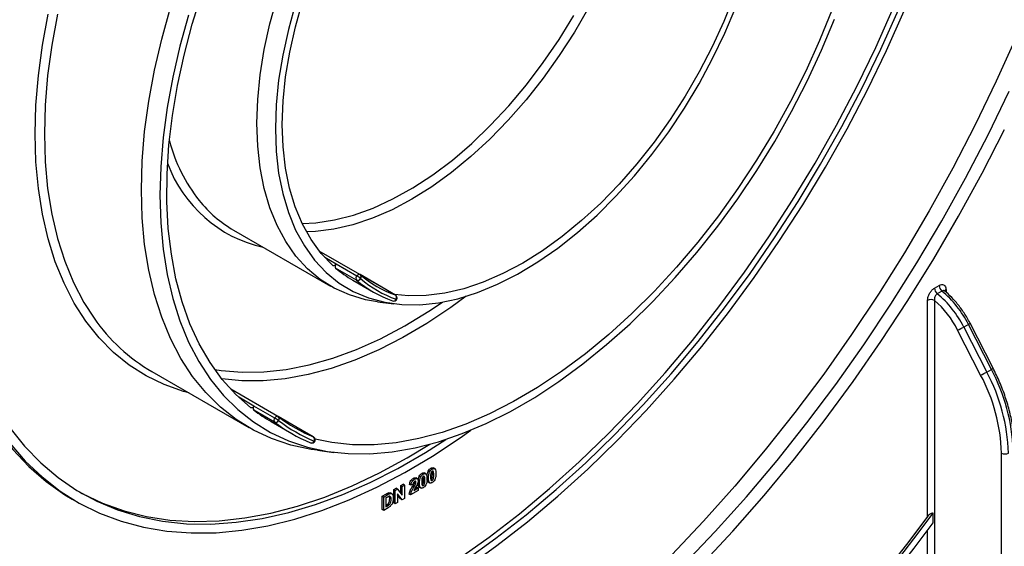
# Paper-space layout 'Высокий борт' of a CAD drawing. Units: millimetres. Extents: x -446 to 6636, y -712 to 3696.
# Drawn here: x 3421 to 3723, y 1143 to 1304 of the extents above; entities that cross this region are included whole.
import ezdxf

# ---------------------------------------------------------------- set-up
doc = ezdxf.new("R2010")
doc.units = ezdxf.units.MM

psp = doc.layouts.new('Высокий борт')

# ---------------------------------------------------------------- linework, layer by layer
at = {"color": 7, "linetype": 'Continuous', "lineweight": 25, "ltscale": 10}
for p, q in [((3486.74951, 1239.46711), (3516.44799, 1222.32254)), ((3525.39345, 1225.90883), (3512.97165, 1233.07979)), ((3524.34343, 1224.21214), (3517.97947, 1227.88598)), ((3524.45452, 1225.42952), (3518.09056, 1229.10336)), ((3523.19043, 1224.20356), (3529.55439, 1220.52972)), ((3536.28419, 1219.6197), (3525.44407, 1225.87757)), ((3701.26335, 1221.72313), (3702.67756, 1222.53954)), ((3703.53365, 1220.84352), (3702.11943, 1220.02711)), ((3704.42749, 1220.80913), (3704.32833, 1220.90742)), ((3530.8315, 1217.56574), (3535.81015, 1216.93589)), ((3535.3399, 1217.86195), (3535.44926, 1217.81142)), ((3699.14202, 1151.84561), (3699.14202, 1217.99415)), ((3701.26335, 1217.99415), (3701.26335, 1057.1665)), ((3715.40033, 1195.12171), (3708.35215, 1208.8902)), ((3711.63953, 1210.63715), (3710.22532, 1209.82074)), ((3710.22532, 1209.82074), (3717.2735, 1196.05226)), ((3718.68771, 1196.86866), (3711.63953, 1210.63715)), ((3719.21042, 1197.23393), (3712.16224, 1211.00242)), ((3717.2735, 1196.05226), (3718.68771, 1196.86866)), ((3461.75154, 1196.16467), (3491.45003, 1179.0201)), ((3500.28296, 1182.4556), (3485.86995, 1190.77606)), ((3499.24858, 1180.74636), (3492.88462, 1184.42019)), ((3499.32349, 1181.9449), (3492.95953, 1185.61873)), ((3511.20783, 1176.14676), (3500.33366, 1182.42429)), ((3498.19246, 1180.90112), (3504.55642, 1177.22728)), ((3510.24485, 1174.39628), (3510.31814, 1174.35979)), ((3512.43148, 1172.08127), (3517.41012, 1171.45143)), ((3721.76944, 1045.12036), (3721.76944, 1171.2377)), ((3547.51968, 1166.34154), (3547.09541, 1166.58647)), ((3548.30348, 1166.41317), (3547.77315, 1166.71933)), ((3542.15122, 1163.2424), (3541.72695, 1163.48732)), ((3543.02045, 1163.34065), (3542.49011, 1163.6468)), ((3543.99406, 1163.8916), (3543.56979, 1164.13652)), ((3544.80003, 1164.77153), (3544.37577, 1165.01645)), ((3545.58384, 1164.84316), (3545.05351, 1165.14931)), ((3546.36383, 1163.61331), (3545.93956, 1163.85823)), ((3546.7137, 1165.46161), (3546.28943, 1165.70654)), ((3547.91983, 1163.5187), (3547.49557, 1163.76362)), ((3547.99561, 1164.54714), (3547.57135, 1164.79206)), ((3535.78624, 1160.05782), (3536.4966, 1160.4679)), ((3536.92087, 1160.22298), (3536.4966, 1160.4679)), ((3537.91662, 1161.28766), (3538.59653, 1161.68017)), ((3537.91662, 1158.91674), (3537.91662, 1161.28766)), ((3538.34089, 1161.04274), (3537.91662, 1161.28766)), ((3538.34089, 1161.04274), (3539.0208, 1161.43524)), ((3538.34089, 1158.36019), (3538.34089, 1161.04274)), ((3539.0208, 1161.43524), (3538.59653, 1161.68017)), ((3539.0208, 1161.43524), (3539.0208, 1157.35254)), ((3541.0152, 1161.35491), (3540.59094, 1161.59983)), ((3541.69511, 1161.67053), (3541.0152, 1161.35491)), ((3541.88067, 1160.73899), (3541.45641, 1160.98391)), ((3541.92246, 1159.81277), (3543.23624, 1160.5712)), ((3542.42176, 1161.71054), (3541.9975, 1161.95546)), ((3542.55633, 1162.26012), (3542.13207, 1162.50504)), ((3542.30221, 1160.52184), (3542.81198, 1160.81612)), ((3543.23624, 1160.5712), (3542.81198, 1160.81612)), ((3543.64419, 1162.04329), (3543.21992, 1162.28821)), ((3543.23624, 1160.5712), (3543.23624, 1159.78606)), ((3543.56838, 1160.8234), (3544.09871, 1160.51725)), ((3544.80003, 1161.31693), (3544.37577, 1161.56185)), ((3545.20019, 1161.94868), (3544.77593, 1162.19361)), ((3545.27597, 1162.97712), (3544.85171, 1163.22204)), ((3546.28802, 1162.39341), (3546.81835, 1162.08726)), ((3547.51968, 1162.88695), (3547.09541, 1163.13187)), ((3532.2507, 1158.0168), (3533.54749, 1158.76542)), ((3532.2507, 1153.93409), (3532.2507, 1158.0168)), ((3532.67497, 1157.77187), (3532.2507, 1158.0168)), ((3532.67497, 1157.77187), (3533.97175, 1158.52049)), ((3532.67497, 1153.68917), (3532.67497, 1157.77187)), ((3533.69129, 1157.67814), (3533.35488, 1157.48393)), ((3533.35488, 1157.48393), (3533.35488, 1154.76213)), ((3533.97175, 1158.52049), (3533.54749, 1158.76542)), ((3534.21678, 1159.07409), (3534.72623, 1159.01508)), ((3534.64104, 1158.82917), (3534.21678, 1159.07409)), ((3534.51707, 1157.28216), (3534.39437, 1158.0018)), ((3534.94133, 1157.03723), (3534.51707, 1157.28216)), ((3535.20353, 1158.73954), (3534.6732, 1159.0457)), ((3535.78624, 1155.97511), (3535.78624, 1160.05782)), ((3536.2105, 1159.81289), (3535.78624, 1160.05782)), ((3536.2105, 1159.81289), (3536.92087, 1160.22298)), ((3536.2105, 1155.73019), (3536.2105, 1159.81289)), ((3538.28918, 1156.93019), (3536.89041, 1158.76435)), ((3536.89041, 1158.76435), (3536.89041, 1156.12269)), ((3537.86492, 1157.17511), (3536.89041, 1158.45295)), ((3536.92087, 1160.22298), (3538.34089, 1158.36019)), ((3539.0208, 1157.35254), (3538.28918, 1156.93019)), ((3540.92455, 1158.45155), (3540.50028, 1158.69647)), ((3543.23624, 1159.78606), (3540.92455, 1158.45155)), ((3437.3392, 1157.14283), (3438.75341, 1156.32642)), ((3534.01, 1154.45987), (3532.67497, 1153.68917)), ((3533.35488, 1155.25197), (3533.49012, 1155.33005)), ((3533.35488, 1154.76213), (3533.91439, 1155.08512)), ((3533.91439, 1155.08512), (3533.49012, 1155.33005)), ((3534.36695, 1155.38564), (3533.94269, 1155.63056)), ((3536.2105, 1155.73019), (3535.78624, 1155.97511)), ((3536.89041, 1156.12269), (3536.2105, 1155.73019)), ((3538.28918, 1156.93019), (3537.86492, 1157.17511)), ((3532.67497, 1153.68917), (3532.2507, 1153.93409)), ((3700.84913, 1149.84), (3700.84913, 1152.79127))]:
    psp.add_line(p, q, dxfattribs=at)
at = {"color": 8, "linetype": 'Continuous', "lineweight": 25, "ltscale": 10}
for p, q in [((3518.09056, 1229.10336), (3514.68997, 1231.06648)), ((3536.22856, 1219.64535), (3525.4947, 1225.84188)), ((3704.79888, 1221.25979), (3704.79888, 1220.48959)), ((3536.28419, 1219.6197), (3536.22856, 1219.64535)), ((3492.95953, 1185.61873), (3488.31464, 1188.30017)), ((3511.17089, 1176.16515), (3500.36124, 1182.40543)), ((3511.20783, 1176.14676), (3511.17089, 1176.16515)), ((3699.14202, 1057.1665), (3699.14202, 1147.54708))]:
    psp.add_line(p, q, dxfattribs=at)
at = {"color": 7, "linetype": 'Continuous', "lineweight": 25, "ltscale": 10, "flags": 128}
for points in [[(3491.95957, 1185.13552), (3487.40893, 1189.18126), (3483.25875, 1193.7977), (3479.52797, 1198.96377), (3476.2336, 1204.65591), (3473.39068, 1210.84815), (3471.01217, 1217.51223), (3469.10893, 1224.61776), (3467.68964, 1232.13232), (3466.76078, 1240.02162), (3466.32658, 1248.24967), (3466.38902, 1256.77894), (3466.94783, 1265.57051), (3468.00044, 1274.58426), (3469.54206, 1283.77909), (3471.56566, 1293.11303), (3474.062, 1302.54351), (3477.01969, 1312.02751)], [(3639.85253, 1311.16612), (3636.74297, 1303.34802), (3633.2137, 1295.60441), (3629.28878, 1287.98808), (3624.99496, 1280.55097), (3620.36153, 1273.34379), (3615.42008, 1266.41568), (3610.20429, 1259.81387), (3604.74975, 1253.58338), (3599.09362, 1247.76669), (3593.27449, 1242.40347), (3587.33203, 1237.53028), (3581.30675, 1233.18034), (3575.23973, 1229.38332), (3569.17236, 1226.16511), (3563.14599, 1223.54764), (3557.20171, 1221.54878), (3551.38006, 1220.18213), (3545.72072, 1219.45703), (3540.26229, 1219.37842), (3535.98249, 1219.79387)], [(3493.86893, 1272.22762), (3494.11886, 1279.53367), (3494.86702, 1287.08089), (3496.10858, 1294.82035), (3497.83546, 1302.70184), (3500.03648, 1310.67426)], [(3505.73625, 1308.84607), (3503.52042, 1300.91466), (3501.78152, 1293.07213), (3500.53112, 1285.3707), (3499.77753, 1277.8616), (3499.52578, 1270.59481)], [(3517.09301, 1228.66696), (3513.57093, 1232.34584), (3510.46897, 1236.58333), (3507.80828, 1241.35054), (3505.60699, 1246.61495), (3503.88012, 1252.34068), (3502.63944, 1258.48868), (3501.89341, 1265.01704), (3501.64712, 1271.88124), (3501.90224, 1279.03448), (3502.65705, 1286.42799), (3503.90638, 1294.01136), (3505.64172, 1301.73287), (3507.85124, 1309.53988)], [(3458.51359, 1251.81742), (3458.76466, 1260.63405), (3459.51674, 1269.70118), (3460.76649, 1278.97831), (3462.50832, 1288.42402), (3464.73444, 1297.99611), (3467.43492, 1307.65183)], [(3472.97955, 1305.3167), (3470.31304, 1295.78243), (3468.11492, 1286.33074), (3466.39501, 1277.00385), (3465.16098, 1267.84341), (3464.41835, 1258.89033), (3464.17044, 1250.1846)], [(3499.52578, 1270.59481), (3499.77753, 1263.61869), (3500.53112, 1256.97966), (3501.78152, 1250.72191), (3503.52042, 1244.88708), (3505.73625, 1239.51399), (3508.41425, 1234.63842), (3511.53661, 1230.29279), (3515.08254, 1226.50604), (3519.02846, 1223.30336), (3523.34809, 1220.70607), (3528.0127, 1218.73144), (3532.99124, 1217.39263), (3538.25059, 1216.69854), (3543.75573, 1216.65379), (3549.47004, 1217.25867), (3555.35548, 1218.50917), (3561.3729, 1220.39695), (3567.48224, 1222.90947), (3573.64284, 1226.02999), (3579.81372, 1229.73775), (3585.95381, 1234.00808), (3592.02223, 1238.81255), (3597.97862, 1244.1192), (3603.78333, 1249.89271), (3609.39772, 1256.09465), (3614.78445, 1262.68377), (3619.90766, 1269.61619), (3624.73325, 1276.8458), (3629.22911, 1284.32448), (3633.36533, 1292.00245), (3637.11438, 1299.82864), (3640.4513, 1307.75094)], [(3669.94717, 1307.02354), (3666.1093, 1297.56238), (3661.85661, 1288.17746), (3657.20851, 1278.91158), (3652.18621, 1269.80704), (3646.81261, 1260.90535), (3641.11223, 1252.24714), (3635.11109, 1243.87191), (3628.83655, 1235.81786), (3622.31725, 1228.12174), (3615.58292, 1220.81867), (3608.66429, 1213.94195), (3601.59293, 1207.52296), (3594.4011, 1201.591), (3587.1216, 1196.17311), (3579.78765, 1191.29403), (3572.4327, 1186.976), (3565.09032, 1183.23873), (3557.794, 1180.09927), (3550.57703, 1177.57194), (3543.47233, 1175.66828), (3536.51231, 1174.39696), (3529.72874, 1173.76378), (3523.15255, 1173.77165), (3516.81375, 1174.42051), (3511.69178, 1175.45935)], [(3555.60597, 1138.82927), (3564.97481, 1145.48868), (3574.2732, 1152.6781), (3583.47511, 1160.37738), (3592.55476, 1168.56494), (3601.48671, 1177.21786), (3610.24594, 1186.3119), (3618.80792, 1195.82157), (3627.14865, 1205.72024), (3635.24477, 1215.98019), (3643.07361, 1226.57266), (3650.61322, 1237.46798), (3657.8425, 1248.63564), (3664.74118, 1260.04435), (3671.28995, 1271.66214), (3677.47045, 1283.45648), (3683.26538, 1295.39432), (3688.6585, 1307.44222)], [(3557.68646, 1138.46733), (3567.02752, 1145.14733), (3576.29672, 1152.35332), (3585.46822, 1160.06523), (3594.51647, 1168.26154), (3603.41624, 1176.91943), (3612.14272, 1186.01476), (3620.6716, 1195.52218), (3628.97911, 1205.41518), (3637.04208, 1215.66621), (3644.83806, 1226.24668), (3652.34529, 1237.1271), (3659.54288, 1248.27716), (3666.41074, 1259.66576), (3672.92975, 1271.26118), (3679.08173, 1283.03109), (3684.84953, 1294.94269), (3690.21708, 1306.96277)], [(3557.88219, 1136.14115), (3567.33446, 1142.90067), (3576.714, 1150.19245), (3585.99469, 1157.99616), (3595.15065, 1166.29006), (3604.15637, 1175.05102), (3612.98674, 1184.25462), (3621.61716, 1193.87522), (3630.02356, 1203.886), (3638.18252, 1214.25906), (3646.07131, 1224.96549), (3653.66792, 1235.97544), (3660.95119, 1247.25824), (3667.90081, 1258.78242), (3674.49743, 1270.51588), (3680.72264, 1282.42591), (3686.55911, 1294.47931), (3691.99056, 1306.64249)], [(3464.17044, 1250.1846), (3464.41835, 1241.76511), (3465.16098, 1233.66946), (3466.39501, 1225.93379), (3468.11492, 1218.59267), (3470.31304, 1211.67888), (3472.97955, 1205.2233), (3476.10254, 1199.25476), (3479.66807, 1193.79992), (3483.6602, 1188.88313), (3488.0611, 1184.52637), (3492.85113, 1180.74909), (3498.00889, 1177.56815), (3503.51134, 1174.99777), (3509.3339, 1173.04942), (3515.45058, 1171.73182), (3521.83405, 1171.05083), (3528.45581, 1171.00951), (3535.28628, 1171.60803), (3542.29495, 1172.84373), (3549.45051, 1174.71109), (3556.72103, 1177.20176), (3564.07401, 1180.30463), (3571.47662, 1184.00582), (3578.8958, 1188.28882), (3586.29841, 1193.1345), (3593.65139, 1198.52121), (3600.9219, 1204.42489), (3608.07747, 1210.81918), (3615.08613, 1217.67551), (3621.9166, 1224.96327), (3628.53836, 1232.64991), (3634.92183, 1240.7011), (3641.03851, 1249.08088), (3646.86108, 1257.75181), (3652.36352, 1266.67519), (3657.52128, 1275.81114), (3662.31131, 1285.11887), (3666.71222, 1294.55682), (3670.70435, 1304.08281)], [(3726.24366, 1298.55407), (3720.17613, 1285.07556), (3713.70858, 1271.70708), (3706.85536, 1258.47828), (3699.63168, 1245.4185), (3692.05355, 1232.55672), (3684.13779, 1219.92146), (3675.90195, 1207.54074), (3667.3643, 1195.44203), (3658.54377, 1183.65216), (3649.45993, 1172.19728), (3640.13293, 1161.10281), (3630.58346, 1150.39334), (3620.83269, 1140.09263)], [(3624.32031, 1136.87145), (3634.11468, 1147.17137), (3643.70813, 1157.88423), (3653.07926, 1168.98614), (3662.20715, 1180.45231), (3671.07144, 1192.25717), (3679.65235, 1204.37437), (3687.93073, 1216.77688), (3695.8881, 1229.43701), (3703.50672, 1242.32653), (3710.76958, 1255.41666), (3717.66048, 1268.6782), (3724.16403, 1282.08156)], [(3530.8315, 1217.56574), (3527.16018, 1218.19826), (3522.19807, 1219.63956), (3517.55209, 1221.71048), (3513.25237, 1224.39758), (3509.3268, 1227.68343), (3505.80084, 1231.54674), (3502.69736, 1235.96244), (3500.03648, 1240.90189), (3497.83546, 1246.33307), (3496.10858, 1252.22075), (3494.86702, 1258.52674), (3494.11886, 1265.21014), (3493.86893, 1272.22762)], [(3629.75673, 1136.80293), (3639.53073, 1147.31393), (3649.09799, 1158.22542), (3658.43778, 1169.51377), (3667.52989, 1181.15454), (3676.35462, 1193.12251), (3684.89286, 1205.39176), (3693.12612, 1217.93573), (3701.03656, 1230.72724), (3708.60706, 1243.73858), (3715.82121, 1256.94159), (3722.66339, 1270.30767)], [(3394.87398, 1251.00101), (3395.12383, 1241.32148), (3395.87251, 1231.96378), (3397.11745, 1222.96017), (3398.85435, 1214.34169), (3401.07722, 1206.13806), (3403.77841, 1198.37754), (3406.9486, 1191.0869), (3410.57686, 1184.29127), (3414.65069, 1178.01406), (3419.15604, 1172.27692), (3424.07738, 1167.09963), (3429.39774, 1162.50004), (3435.0988, 1158.49399), (3437.3392, 1157.14283)], [(3512.43148, 1172.08127), (3510.44698, 1172.36523), (3504.25238, 1173.69963), (3498.35564, 1175.67279), (3492.7831, 1178.27592), (3487.55964, 1181.49737), (3482.70859, 1185.32278), (3478.25162, 1189.73504), (3474.20863, 1194.71446), (3470.59769, 1200.23879), (3467.43492, 1206.28336), (3464.73444, 1212.82118), (3462.50832, 1219.82304), (3460.76649, 1227.25768), (3459.51674, 1235.09189), (3458.76466, 1243.29067), (3458.51359, 1251.81742)], [(3518.09056, 1229.10336), (3517.97322, 1228.94857), (3517.84336, 1228.81485), (3517.70604, 1228.7074), (3517.5666, 1228.6304), (3517.43047, 1228.58685), (3517.30294, 1228.57844), (3517.18897, 1228.60549), (3517.09301, 1228.66696)], [(3492.95953, 1185.61873), (3492.84534, 1185.4609), (3492.71778, 1185.32294), (3492.58178, 1185.21022), (3492.4426, 1185.12709), (3492.30566, 1185.07679), (3492.17624, 1185.06125), (3492.05937, 1185.08109), (3491.95957, 1185.13552)], [(3418.25743, 1178.98942), (3422.77645, 1173.33206), (3427.71159, 1168.23858), (3433.04553, 1163.72687), (3438.75952, 1159.81279), (3444.8335, 1156.51008), (3451.24612, 1153.83033), (3457.97487, 1151.78297), (3464.99611, 1150.37519), (3472.28518, 1149.61192), (3479.81647, 1149.49586), (3487.56353, 1150.0274), (3495.49915, 1151.20469), (3503.59546, 1153.02358), (3511.82401, 1155.47769), (3520.1559, 1158.55839), (3528.56187, 1162.25487), (3537.01239, 1166.55415), (3545.47777, 1171.44111), (3551.74774, 1175.43474)], [(3418.26457, 1174.26029), (3422.97995, 1168.80073), (3428.10301, 1163.91018), (3433.6161, 1159.6055), (3439.5002, 1155.90154), (3445.73504, 1152.81106), (3452.29913, 1150.34472), (3459.16983, 1148.51101), (3466.32345, 1147.31626), (3473.73535, 1146.76459), (3481.37997, 1146.8579), (3489.23096, 1147.59586), (3497.26125, 1148.97594), (3505.44316, 1150.99337), (3513.74849, 1153.64121), (3522.14861, 1156.91031), (3530.61455, 1160.78943), (3539.11714, 1165.26517), (3547.62707, 1170.32212), (3556.11499, 1175.94284), (3559.37126, 1178.25344)], [(3439.54866, 1159.33706), (3440.39341, 1158.87087), (3446.64105, 1155.88456), (3453.21586, 1153.526), (3460.09478, 1151.80347), (3467.25364, 1150.72301), (3474.66732, 1150.28843), (3482.30978, 1150.50124), (3490.1542, 1151.3607), (3498.17302, 1152.86379), (3506.33811, 1155.00524), (3514.62078, 1157.77752), (3522.99197, 1161.1709), (3531.42227, 1165.17348), (3539.8821, 1169.77119), (3546.76982, 1173.94212)], [(3699.14202, 1151.84561), (3693.37306, 1144.17066), (3687.51528, 1136.60591), (3681.57209, 1129.15572), (3675.54691, 1121.8244), (3669.44323, 1114.61621), (3663.26459, 1107.5353), (3657.01455, 1100.58577), (3650.69673, 1093.77165)], [(3651.40384, 1093.36345), (3657.85909, 1100.32813), (3664.24348, 1107.43411), (3670.55316, 1114.6771), (3676.7843, 1122.05271), (3682.93316, 1129.55651), (3688.99602, 1137.18395), (3694.96921, 1144.93043), (3700.84913, 1152.79127)], [(3652.22507, 1091.57892), (3658.56497, 1098.41646), (3664.83714, 1105.38935), (3671.03798, 1112.4936), (3677.16392, 1119.72514), (3683.21145, 1127.07979), (3689.17711, 1134.55336), (3695.05746, 1142.14155), (3700.84913, 1149.84)]]:
    psp.add_lwpolyline(points, dxfattribs=at)
at = {"color": 8, "linetype": 'Continuous', "lineweight": 25, "ltscale": 10, "flags": 128}
for points in [[(3425.98668, 1268.96199), (3426.23558, 1277.79415), (3426.98121, 1286.87507), (3428.2203, 1296.16505), (3429.94744, 1305.62345)], [(3432.80983, 1305.56859), (3431.06801, 1296.12288), (3429.81826, 1286.84575), (3429.06617, 1277.77862), (3428.8151, 1268.96199)], [(3507.70346, 1241.56816), (3511.86148, 1241.76674), (3517.57533, 1242.6121), (3523.44816, 1244.11517), (3529.43803, 1246.26522), (3535.50214, 1249.0469), (3541.59717, 1252.44032), (3547.67958, 1256.42126), (3553.70592, 1260.96127), (3559.63315, 1266.02791), (3565.41891, 1271.585), (3571.02189, 1277.59284), (3576.40204, 1284.00851), (3581.52095, 1290.78618), (3586.34204, 1297.87743), (3590.83087, 1305.2316)], [(3595.34765, 1307.58187), (3591.05383, 1300.14477), (3586.4204, 1292.93758), (3581.47895, 1286.00947), (3576.26317, 1279.40766), (3570.80862, 1273.17718), (3565.1525, 1267.36049), (3559.33337, 1261.99727), (3553.3909, 1257.12407), (3547.36562, 1252.77413), (3541.29861, 1248.97712), (3535.23123, 1245.7589), (3529.20486, 1243.14144), (3523.26058, 1241.14257), (3517.43893, 1239.77593), (3511.7796, 1239.05083), (3509.06634, 1238.93122)], [(3472.98747, 1189.67831), (3471.40127, 1190.11557), (3465.53777, 1192.18283), (3459.99913, 1194.8732), (3454.80958, 1198.17493), (3449.9918, 1202.07357), (3445.56687, 1206.55207), (3441.55413, 1211.59086), (3437.97113, 1217.1679), (3434.83354, 1223.25881), (3432.15507, 1229.83694), (3429.94744, 1236.87354), (3428.2203, 1244.33783), (3426.98121, 1252.19717), (3426.23558, 1260.41721), (3425.98668, 1268.96199)], [(3428.8151, 1268.96199), (3429.06617, 1260.43524), (3429.81826, 1252.23646), (3431.06801, 1244.40225), (3432.80983, 1236.96761), (3435.03596, 1229.96575), (3437.73643, 1223.42793), (3440.89921, 1217.38336), (3444.01525, 1212.54784)], [(3525.39345, 1225.90883), (3525.34696, 1225.93109), (3525.23316, 1225.95503), (3525.10645, 1225.94435), (3524.97167, 1225.89945), (3524.83392, 1225.82203), (3524.69843, 1225.71503), (3524.57034, 1225.58252), (3524.45452, 1225.42952)], [(3557.94723, 1219.24901), (3553.18047, 1215.76691), (3545.84652, 1210.88782), (3538.49158, 1206.56979), (3531.1492, 1202.83253), (3523.85288, 1199.69307), (3516.6359, 1197.16574), (3509.5312, 1195.26207), (3502.57119, 1193.99075), (3495.78761, 1193.35758), (3489.21142, 1193.36544), (3483.11484, 1193.97704)], [(3536.68177, 1218.31273), (3536.68015, 1218.31042), (3536.64965, 1218.30501), (3536.5859, 1218.31683), (3536.49133, 1218.34545)], [(3480.95043, 1196.85888), (3482.95408, 1196.53677), (3489.36508, 1195.96745), (3496.01538, 1196.05588), (3502.87344, 1196.80164), (3509.90674, 1198.20118), (3517.08194, 1200.24789), (3524.365, 1202.93205), (3531.72139, 1206.24093), (3539.11624, 1210.15884), (3546.51448, 1214.66721), (3550.67985, 1217.46553)], [(3500.28296, 1182.4556), (3500.21729, 1182.48466), (3500.10059, 1182.50244), (3499.97179, 1182.48544), (3499.8358, 1182.4343), (3499.69779, 1182.35096), (3499.56304, 1182.2386), (3499.43666, 1182.1015), (3499.32349, 1181.9449)]]:
    psp.add_lwpolyline(points, dxfattribs=at)
at = {"color": 8, "linetype": 'Continuous', "lineweight": 25, "ltscale": 100}
for centre, radius, start, end in [((3515.84515, 1279.78051), 50.45662, 194.8326036, 218.1864222), ((3504.64874, 1273.81358), 40.55687, 199.9886869, 257.4328653), ((3524.91738, 1225.18653), 0.87831, 321.0663351, 44.6576507), ((3705.19521, 1220.48053), 0.87425, 116.9581145, 157.0968759), ((3535.67166, 1218.66119), 0.87839, 255.3338978, 338.9332576), ((3710.92206, 1212.22051), 1.73833, 294.3768963, 315.5148523), ((3717.97024, 1198.45203), 1.73833, 294.3768963, 315.5148523), ((3499.78337, 1181.72779), 0.89336, 322.2895618, 47.5931285), ((3510.58831, 1175.21138), 0.89343, 252.3984057, 337.7100601), ((3511.57952, 1175.10302), 0.28321, 234.480726, 273.246629)]:
    psp.add_arc(centre, radius, start, end, dxfattribs=at)
at = {"color": 7, "linetype": 'Continuous', "lineweight": 25, "ltscale": 100}
for centre, radius, start, end in [((3505.75783, 1272.16157), 37.81857, 218.5616886, 239.8265964), ((3518.83423, 1228.42173), 1.00879, 137.4926263, 212.0787369), ((3540.699, 1254.50801), 34.99871, 229.5221914, 239.9825801), ((3525.19819, 1224.7479), 1.00879, 137.4926263, 212.0787369), ((3524.73877, 1225.11749), 0.9879, 246.4103308, 330.7365993), ((3547.00153, 1250.75237), 34.89661, 229.5117288, 250.4775195), ((3520.25047, 1218.14484), 8.41074, 50.497855, 60.0103278), ((3524.89349, 1225.04278), 1, 49.5600523, 60.0026883), ((3547.66593, 1251.90327), 34.22552, 229.5117288, 250.4775195), ((3548.04084, 1250.91962), 34.56107, 229.5117288, 250.4775195), ((3703.60837, 1221.84274), 2.34808, 182.919882, 230.6459608), ((3705.02259, 1222.65915), 2.34808, 182.919882, 230.6459608), ((3683.21491, 1196.38438), 31.79781, 26.6302565, 50.2828545), ((3535.78423, 1218.75365), 1, 250.4295487, 333.8369949), ((3535.64231, 1218.85033), 0.9878, 329.2618804, 53.5949146), ((3535.78423, 1218.75365), 1, 0, 60.0026883), ((3535.78423, 1218.75365), 1, 333.8369949, 0), ((3700.20268, 1215.94709), 2.30553, 62.6096722, 117.3903278), ((3681.81841, 1195.54152), 29.70229, 26.7061998, 49.1060476), ((3681.8007, 1195.56797), 31.79781, 26.6302565, 50.2828545), ((3490.2691, 1244.82972), 56.40513, 214.9122903, 239.629838), ((3701.87403, 1224.28113), 16.69871, 292.8264392, 300.0076538), ((3669.30768, 1170.41097), 56.0214, 1.6807517, 28.1822863), ((3708.92222, 1210.51264), 16.69871, 292.8264392, 300.0076538), ((3667.87204, 1169.65618), 53.9206, 1.6807517, 28.1822863), ((3667.89347, 1169.59457), 56.0214, 1.6807517, 28.1822863), ((3493.6785, 1184.97219), 0.96693, 138.0361452, 214.8113327), ((3523.97549, 1225.55227), 51.56055, 232.9151308, 239.9964662), ((3500.04246, 1181.29835), 0.96693, 138.0361452, 214.8113327), ((3493.11535, 1171.18644), 12.42117, 53.578172, 60.0130247), ((3499.78301, 1181.58956), 1, 52.9269161, 60.0026883), ((3530.96579, 1222.97462), 50.82288, 232.9118866, 247.0773616), ((3499.63517, 1181.63224), 0.96656, 246.4241065, 332.1935764), ((3530.3002, 1221.82167), 51.4916, 232.9118866, 247.0773616), ((3531.3401, 1221.98994), 51.15724, 232.9118866, 247.0773616), ((3510.59712, 1175.38744), 0.96645, 327.8049556, 53.5812733), ((3510.70787, 1175.28072), 1, 0, 60.0026883), ((3510.70787, 1175.28072), 1, 247.0624949, 332.5838789), ((3510.70787, 1175.28072), 1, 332.5838789, 0), ((3722.8301, 1173.28477), 2.30553, 242.6096722, 297.3903278)]:
    psp.add_arc(centre, radius, start, end, dxfattribs=at)
at = {"color": 7, "linetype": 'Continuous', "lineweight": 25, "ltscale": 10}
for points, knots in [([(3699.14202, 1217.99415), (3699.16614, 1218.29487), (3699.21437, 1218.89647), (3699.59308, 1219.87687), (3700.14793, 1220.76154), (3700.74126, 1221.38492), (3701.1217, 1221.63137), (3701.26335, 1221.72313)], [0, 0, 0, 0, 0.221063385, 0.442247448, 0.660183598, 0.873473729, 1, 1, 1, 1]), ([(3702.67756, 1222.53954), (3702.91259, 1222.64839), (3703.3826, 1222.86605), (3704.01012, 1222.81059), (3704.48943, 1222.47027), (3704.75773, 1221.91862), (3704.78667, 1221.45524), (3704.79888, 1221.25979)], [0, 0, 0, 0, 0.209167161, 0.4182796718, 0.6289765538, 0.8434949177, 1, 1, 1, 1]), ([(3712.16224, 1211.00242), (3711.86836, 1211.55331), (3711.0181, 1213.14721), (3709.35686, 1215.64921), (3707.17624, 1218.28847), (3705.41026, 1219.99638), (3704.41708, 1220.80711), (3704.2134, 1220.97337)], [0, 0, 0, 0, 0.141664839, 0.409877665, 0.678638439, 0.934097015, 1, 1, 1, 1]), ([(3702.11943, 1220.02711), (3702.04927, 1219.98062), (3701.86012, 1219.85531), (3701.58194, 1219.52481), (3701.34697, 1219.04606), (3701.22055, 1218.5056), (3701.24899, 1218.16574), (3701.26335, 1217.99415)], [0, 0, 0, 0, 0.122860986, 0.331196429, 0.547413132, 0.771502575, 1, 1, 1, 1]), ([(3725.74432, 1172.66641), (3725.73144, 1173.40679), (3725.69418, 1175.54987), (3725.28148, 1179.26129), (3724.36951, 1183.79379), (3723.0145, 1188.39659), (3721.31323, 1192.91272), (3719.89645, 1195.82417), (3719.21042, 1197.23393)], [0, 0, 0, 0, 0.096663486, 0.279802702, 0.462850333, 0.645729688, 0.828456935, 1, 1, 1, 1]), ([(3546.28943, 1165.70654), (3546.41806, 1165.9175), (3546.64853, 1166.29552), (3546.95845, 1166.4973), (3547.09541, 1166.58647)], [0, 0, 0, 0, 0.558082648, 1, 1, 1, 1]), ([(3546.7137, 1165.46161), (3546.84232, 1165.67258), (3547.07279, 1166.0506), (3547.38272, 1166.25237), (3547.51968, 1166.34154)], [0, 0, 0, 0, 0.558082648, 1, 1, 1, 1]), ([(3547.09541, 1166.58647), (3547.2727, 1166.67358), (3547.54948, 1166.80958), (3547.74491, 1166.7046), (3547.81516, 1166.66686)], [0, 0, 0, 0, 0.640522478, 1, 1, 1, 1]), ([(3547.51968, 1166.34154), (3547.69556, 1166.42449), (3548.00987, 1166.57273), (3548.23106, 1166.44511), (3548.32849, 1166.3889)], [0, 0, 0, 0, 0.559562317, 1, 1, 1, 1]), ([(3548.32849, 1166.3889), (3548.45098, 1166.16808), (3548.67069, 1165.77203), (3548.67404, 1165.19496), (3548.67552, 1164.93964)], [0, 0, 0, 0, 0.55756047, 1, 1, 1, 1]), ([(3540.59094, 1161.59983), (3540.61521, 1161.80139), (3540.66355, 1162.2027), (3540.95546, 1162.80411), (3541.34295, 1163.23627), (3541.59887, 1163.40358), (3541.72695, 1163.48732)], [0, 0, 0, 0, 0.28075187, 0.558970148, 0.779274519, 1, 1, 1, 1]), ([(3541.72695, 1163.48732), (3541.88235, 1163.56834), (3542.18563, 1163.72645), (3542.42431, 1163.64839), (3542.54069, 1163.61032)], [0, 0, 0, 0, 0.512405342, 1, 1, 1, 1]), ([(3542.15122, 1163.2424), (3542.30438, 1163.31936), (3542.60993, 1163.47289), (3542.97877, 1163.41048), (3543.20307, 1163.15478), (3543.22518, 1162.89039), (3543.23624, 1162.75813)], [0, 0, 0, 0, 0.280572045, 0.559720316, 0.779751972, 1, 1, 1, 1]), ([(3543.27399, 1162.94591), (3543.27896, 1163.06117), (3543.29511, 1163.43584), (3543.45742, 1163.84986), (3543.56979, 1164.13652)], [0, 0, 0, 0, 0.307634751, 1, 1, 1, 1]), ([(3543.56979, 1164.13652), (3543.69842, 1164.34749), (3543.92889, 1164.7255), (3544.23881, 1164.92728), (3544.37577, 1165.01645)], [0, 0, 0, 0, 0.558082648, 1, 1, 1, 1]), ([(3543.64419, 1162.04329), (3543.64754, 1162.37249), (3543.6535, 1162.9588), (3543.89024, 1163.60725), (3543.99406, 1163.8916)], [0, 0, 0, 0, 0.561489802, 1, 1, 1, 1]), ([(3543.99406, 1163.8916), (3544.12268, 1164.10256), (3544.35315, 1164.48058), (3544.66307, 1164.68236), (3544.80003, 1164.77153)], [0, 0, 0, 0, 0.558082648, 1, 1, 1, 1]), ([(3544.39988, 1163.45933), (3544.37261, 1163.26056), (3544.32389, 1162.90532), (3544.32403, 1162.57369), (3544.3241, 1162.42762)], [0, 0, 0, 0, 0.559540604, 1, 1, 1, 1]), ([(3544.37577, 1165.01645), (3544.55306, 1165.10356), (3544.82984, 1165.23957), (3545.02527, 1165.13458), (3545.09552, 1165.09684)], [0, 0, 0, 0, 0.640522478, 1, 1, 1, 1]), ([(3544.80003, 1164.09108), (3544.74639, 1164.05353), (3544.63921, 1163.9785), (3544.47442, 1163.74943), (3544.42816, 1163.56939), (3544.39988, 1163.45933)], [0, 0, 0, 0, 0.280292347, 0.560017236, 1, 1, 1, 1]), ([(3544.85171, 1163.22204), (3544.86936, 1163.51535), (3544.88859, 1163.83505), (3544.79452, 1164.06172), (3544.78675, 1164.08043)], [0, 0, 0, 0, 0.917429244, 1, 1, 1, 1]), ([(3544.80003, 1164.77153), (3544.97591, 1164.85448), (3545.29023, 1165.00271), (3545.51142, 1164.87509), (3545.60884, 1164.81889)], [0, 0, 0, 0, 0.559562317, 1, 1, 1, 1]), ([(3545.27597, 1162.97712), (3545.27582, 1163.25224), (3545.2756, 1163.66422), (3545.16564, 1164.08222), (3544.98078, 1164.17209), (3544.86036, 1164.11812), (3544.80003, 1164.09108)], [0, 0, 0, 0, 0.501644572, 0.751183234, 0.87536409, 1, 1, 1, 1]), ([(3545.95588, 1163.36963), (3545.95291, 1163.03965), (3545.94763, 1162.45198), (3545.71015, 1161.80161), (3545.60601, 1161.51641)], [0, 0, 0, 0, 0.561492777, 1, 1, 1, 1]), ([(3545.60884, 1164.81889), (3545.73134, 1164.59806), (3545.95105, 1164.20201), (3545.9544, 1163.62494), (3545.95588, 1163.36963)], [0, 0, 0, 0, 0.55756047, 1, 1, 1, 1]), ([(3545.93956, 1163.85823), (3545.94291, 1164.18743), (3545.94888, 1164.77374), (3546.18562, 1165.42218), (3546.28943, 1165.70654)], [0, 0, 0, 0, 0.561489802, 1, 1, 1, 1]), ([(3546.34604, 1162.37236), (3546.32697, 1162.37937), (3546.22987, 1162.41505), (3545.96953, 1162.81624), (3545.95288, 1163.39529), (3545.93956, 1163.85823)], [0, 0, 0, 0, 0.046740271, 0.237896647, 1, 1, 1, 1]), ([(3546.36383, 1163.61331), (3546.36718, 1163.94251), (3546.37314, 1164.52881), (3546.60989, 1165.17726), (3546.7137, 1165.46161)], [0, 0, 0, 0, 0.561489802, 1, 1, 1, 1]), ([(3547.51968, 1162.2065), (3547.41854, 1162.15559), (3547.2164, 1162.05383), (3546.93488, 1162.03645), (3546.70268, 1162.13192), (3546.38075, 1162.54767), (3546.37135, 1163.13986), (3546.36383, 1163.61331)], [0, 0, 0, 0, 0.125352676, 0.250544271, 0.375813364, 0.500980988, 1, 1, 1, 1]), ([(3547.11952, 1165.02934), (3547.09226, 1164.83057), (3547.04353, 1164.47534), (3547.04367, 1164.1437), (3547.04374, 1163.99763)], [0, 0, 0, 0, 0.559540604, 1, 1, 1, 1]), ([(3547.04374, 1163.99763), (3547.04403, 1163.72306), (3547.04447, 1163.31188), (3547.15367, 1162.89348), (3547.33917, 1162.80528), (3547.45941, 1162.85968), (3547.51968, 1162.88695)], [0, 0, 0, 0, 0.50168528, 0.751272638, 0.875339769, 1, 1, 1, 1]), ([(3547.09541, 1163.13187), (3547.1491, 1163.16934), (3547.25634, 1163.24419), (3547.42096, 1163.47357), (3547.46726, 1163.65358), (3547.49557, 1163.76362)], [0, 0, 0, 0, 0.280337311, 0.560025572, 1, 1, 1, 1]), ([(3547.51968, 1165.66109), (3547.46603, 1165.62354), (3547.35886, 1165.54852), (3547.19406, 1165.31944), (3547.1478, 1165.1394), (3547.11952, 1165.02934)], [0, 0, 0, 0, 0.280292347, 0.560017236, 1, 1, 1, 1]), ([(3547.49557, 1163.76362), (3547.52285, 1163.96178), (3547.57161, 1164.31594), (3547.57143, 1164.64647), (3547.57135, 1164.79206)], [0, 0, 0, 0, 0.559536967, 1, 1, 1, 1]), ([(3547.57135, 1164.79206), (3547.59061, 1165.08668), (3547.61059, 1165.39234), (3547.52272, 1165.60945), (3547.51955, 1165.61729)], [0, 0, 0, 0, 0.963906316, 1, 1, 1, 1]), ([(3547.99561, 1164.54714), (3547.99547, 1164.82226), (3547.99525, 1165.23424), (3547.88529, 1165.65223), (3547.70043, 1165.74211), (3547.58, 1165.68813), (3547.51968, 1165.66109)], [0, 0, 0, 0, 0.501644572, 0.751183234, 0.87536409, 1, 1, 1, 1]), ([(3547.51968, 1162.88695), (3547.57336, 1162.92442), (3547.68061, 1162.99927), (3547.84522, 1163.22865), (3547.89152, 1163.40865), (3547.91983, 1163.5187)], [0, 0, 0, 0, 0.280337311, 0.560025572, 1, 1, 1, 1]), ([(3547.91983, 1163.5187), (3547.94712, 1163.71686), (3547.99588, 1164.07102), (3547.99569, 1164.40155), (3547.99561, 1164.54714)], [0, 0, 0, 0, 0.559536967, 1, 1, 1, 1]), ([(3548.67552, 1164.93964), (3548.67256, 1164.60967), (3548.66727, 1164.022), (3548.42979, 1163.37162), (3548.32565, 1163.08643)], [0, 0, 0, 0, 0.561492777, 1, 1, 1, 1]), ([(3540.50028, 1158.69647), (3540.53329, 1158.90966), (3540.59932, 1159.33616), (3540.95188, 1160.12674), (3541.26493, 1160.65859), (3541.45641, 1160.98391)], [0, 0, 0, 0, 0.279577062, 0.559337734, 1, 1, 1, 1]), ([(3540.92455, 1158.45155), (3540.95755, 1158.66473), (3541.02358, 1159.09124), (3541.37615, 1159.88182), (3541.68919, 1160.41367), (3541.88067, 1160.73899)], [0, 0, 0, 0, 0.279577062, 0.559337734, 1, 1, 1, 1]), ([(3541.0152, 1161.35491), (3541.03948, 1161.55647), (3541.08781, 1161.95777), (3541.37973, 1162.55919), (3541.76722, 1162.99135), (3542.02314, 1163.15866), (3542.15122, 1163.2424)], [0, 0, 0, 0, 0.28075187, 0.558970148, 0.779274519, 1, 1, 1, 1]), ([(3541.45641, 1160.98391), (3541.56337, 1161.16234), (3541.75429, 1161.48084), (3541.92321, 1161.81049), (3541.9975, 1161.95546)], [0, 0, 0, 0, 0.560236612, 1, 1, 1, 1]), ([(3542.13705, 1162.55377), (3542.08762, 1162.52146), (3541.98887, 1162.4569), (3541.85588, 1162.29437), (3541.72346, 1162.01651), (3541.7068, 1161.81322), (3541.69511, 1161.67053)], [0, 0, 0, 0, 0.187236144, 0.374083856, 0.560696414, 1, 1, 1, 1]), ([(3541.88067, 1160.73899), (3541.98763, 1160.91742), (3542.17855, 1161.23592), (3542.34748, 1161.56557), (3542.42176, 1161.71054)], [0, 0, 0, 0, 0.560236612, 1, 1, 1, 1]), ([(3542.89345, 1161.53629), (3542.78546, 1161.33916), (3542.60752, 1161.01435), (3542.33583, 1160.57705), (3542.10246, 1160.20697), (3541.98241, 1159.94406), (3541.92246, 1159.81277)], [0, 0, 0, 0, 0.33998926, 0.560193518, 0.780380602, 1, 1, 1, 1]), ([(3541.9975, 1161.95546), (3542.03921, 1162.06171), (3542.11369, 1162.25142), (3542.12645, 1162.42756), (3542.13207, 1162.50504)], [0, 0, 0, 0, 0.5600606607, 1, 1, 1, 1]), ([(3542.55633, 1162.26012), (3542.55272, 1162.33495), (3542.54552, 1162.48415), (3542.44517, 1162.61631), (3542.29394, 1162.6326), (3542.18941, 1162.58007), (3542.13705, 1162.55377)], [0, 0, 0, 0, 0.280619577, 0.559495513, 0.779382038, 1, 1, 1, 1]), ([(3542.42176, 1161.71054), (3542.46348, 1161.81679), (3542.53796, 1162.0065), (3542.55072, 1162.18263), (3542.55633, 1162.26012)], [0, 0, 0, 0, 0.5600606607, 1, 1, 1, 1]), ([(3543.23624, 1162.75813), (3543.21317, 1162.53489), (3543.17185, 1162.13518), (3542.97872, 1161.71972), (3542.89345, 1161.53629)], [0, 0, 0, 0, 0.558519327, 1, 1, 1, 1]), ([(3543.6264, 1160.80235), (3543.60732, 1160.80936), (3543.51023, 1160.84504), (3543.24988, 1161.24622), (3543.23323, 1161.82528), (3543.21992, 1162.28821)], [0, 0, 0, 0, 0.046740271, 0.237896647, 1, 1, 1, 1]), ([(3544.80003, 1160.63648), (3544.6989, 1160.58557), (3544.49676, 1160.48381), (3544.21524, 1160.46643), (3543.98303, 1160.5619), (3543.66111, 1160.97765), (3543.65171, 1161.56985), (3543.64419, 1162.04329)], [0, 0, 0, 0, 0.125352676, 0.250544271, 0.375813364, 0.500980988, 1, 1, 1, 1]), ([(3544.3241, 1162.42762), (3544.32439, 1162.15304), (3544.32483, 1161.74187), (3544.43403, 1161.32346), (3544.61953, 1161.23527), (3544.73977, 1161.28967), (3544.80003, 1161.31693)], [0, 0, 0, 0, 0.50168528, 0.751272638, 0.875339769, 1, 1, 1, 1]), ([(3544.37577, 1161.56185), (3544.42946, 1161.59932), (3544.5367, 1161.67418), (3544.70131, 1161.90356), (3544.74762, 1162.08356), (3544.77593, 1162.19361)], [0, 0, 0, 0, 0.2803373107, 0.5600255724, 1, 1, 1, 1]), ([(3544.77593, 1162.19361), (3544.80321, 1162.39177), (3544.85197, 1162.74592), (3544.85179, 1163.07646), (3544.85171, 1163.22204)], [0, 0, 0, 0, 0.559536967, 1, 1, 1, 1]), ([(3544.80003, 1161.31693), (3544.85372, 1161.3544), (3544.96096, 1161.42925), (3545.12558, 1161.65864), (3545.17188, 1161.83864), (3545.20019, 1161.94868)], [0, 0, 0, 0, 0.2803373107, 0.5600255724, 1, 1, 1, 1]), ([(3545.60601, 1161.51641), (3545.47742, 1161.30539), (3545.24699, 1160.92726), (3544.93702, 1160.7256), (3544.80003, 1160.63648)], [0, 0, 0, 0, 0.558064155, 1, 1, 1, 1]), ([(3545.20019, 1161.94868), (3545.22747, 1162.14685), (3545.27624, 1162.501), (3545.27605, 1162.83153), (3545.27597, 1162.97712)], [0, 0, 0, 0, 0.559536967, 1, 1, 1, 1]), ([(3548.32565, 1163.08643), (3548.19706, 1162.87541), (3547.96663, 1162.49728), (3547.65666, 1162.29562), (3547.51968, 1162.2065)], [0, 0, 0, 0, 0.558064155, 1, 1, 1, 1]), ([(3533.54749, 1158.76542), (3533.67376, 1158.83745), (3533.89914, 1158.96601), (3534.11976, 1159.04108), (3534.21678, 1159.07409)], [0, 0, 0, 0, 0.560238223, 1, 1, 1, 1]), ([(3534.30604, 1157.99377), (3534.19165, 1157.94201), (3533.98728, 1157.84955), (3533.78177, 1157.73053), (3533.69129, 1157.67814)], [0, 0, 0, 0, 0.5597531225, 1, 1, 1, 1]), ([(3533.94269, 1155.63056), (3534.06836, 1155.75841), (3534.32046, 1156.01487), (3534.50062, 1156.65582), (3534.51082, 1157.04429), (3534.51707, 1157.28216)], [0, 0, 0, 0, 0.278191596, 0.558018986, 1, 1, 1, 1]), ([(3533.97175, 1158.52049), (3534.09802, 1158.59252), (3534.32341, 1158.72109), (3534.54402, 1158.79616), (3534.64104, 1158.82917)], [0, 0, 0, 0, 0.560238223, 1, 1, 1, 1]), ([(3534.94133, 1157.03723), (3534.93473, 1157.35103), (3534.92552, 1157.78828), (3534.61232, 1158.06155), (3534.4082, 1158.01637), (3534.30604, 1157.99377)], [0, 0, 0, 0, 0.559429218, 0.77951572, 1, 1, 1, 1]), ([(3534.64104, 1158.82917), (3534.8235, 1158.83472), (3535.18921, 1158.84585), (3535.57059, 1158.32229), (3535.60203, 1157.74499), (3535.62124, 1157.39212)], [0, 0, 0, 0, 0.279072186, 0.559338027, 1, 1, 1, 1]), ([(3535.62124, 1157.39212), (3535.61777, 1157.22501), (3535.61155, 1156.92666), (3535.54352, 1156.60355), (3535.51359, 1156.46141)], [0, 0, 0, 0, 0.560079947, 1, 1, 1, 1]), ([(3533.49012, 1155.33005), (3533.57515, 1155.37913), (3533.72693, 1155.46675), (3533.87678, 1155.58053), (3533.94269, 1155.63056)], [0, 0, 0, 0, 0.5602155819, 1, 1, 1, 1]), ([(3533.91439, 1155.08512), (3533.99941, 1155.13421), (3534.15119, 1155.22183), (3534.30105, 1155.3356), (3534.36695, 1155.38564)], [0, 0, 0, 0, 0.5602155819, 1, 1, 1, 1]), ([(3534.63821, 1154.90922), (3534.52235, 1154.8124), (3534.31531, 1154.63939), (3534.10335, 1154.51476), (3534.01, 1154.45987)], [0, 0, 0, 0, 0.5595793009, 1, 1, 1, 1]), ([(3534.36695, 1155.38564), (3534.49263, 1155.51349), (3534.74472, 1155.76995), (3534.92489, 1156.4109), (3534.93509, 1156.79937), (3534.94133, 1157.03723)], [0, 0, 0, 0, 0.278191596, 0.558018986, 1, 1, 1, 1]), ([(3535.13681, 1155.52256), (3535.05225, 1155.39529), (3534.90109, 1155.1678), (3534.7186, 1154.9883), (3534.63821, 1154.90922)], [0, 0, 0, 0, 0.559442955, 1, 1, 1, 1]), ([(3535.51359, 1156.46141), (3535.4632, 1156.28333), (3535.37321, 1155.96531), (3535.20904, 1155.65784), (3535.13681, 1155.52256)], [0, 0, 0, 0, 0.56000731, 1, 1, 1, 1]), ([(3700.84913, 1152.79127), (3700.73756, 1152.79008), (3700.48477, 1152.78741), (3700.05778, 1152.63729), (3699.56601, 1152.33802), (3699.29443, 1152.02261), (3699.14202, 1151.84561)], [0, 0, 0, 0, 0.177845405, 0.402922594, 0.664936545, 1, 1, 1, 1])]:
    psp.add_open_spline(points, degree=3, knots=knots, dxfattribs=at)
at = {"color": 8, "linetype": 'Continuous', "lineweight": 25, "ltscale": 10}
psp.add_open_spline([(3704.40272, 1220.79562), (3704.3459, 1220.84393), (3704.20077, 1220.96733), (3703.89192, 1220.99944), (3703.65268, 1220.89532), (3703.53365, 1220.84352)], degree=3, knots=[0, 0, 0, 0, 0.244296857, 0.623988526, 1, 1, 1, 1], dxfattribs=at)

doc.saveas('drawing.dxf')
